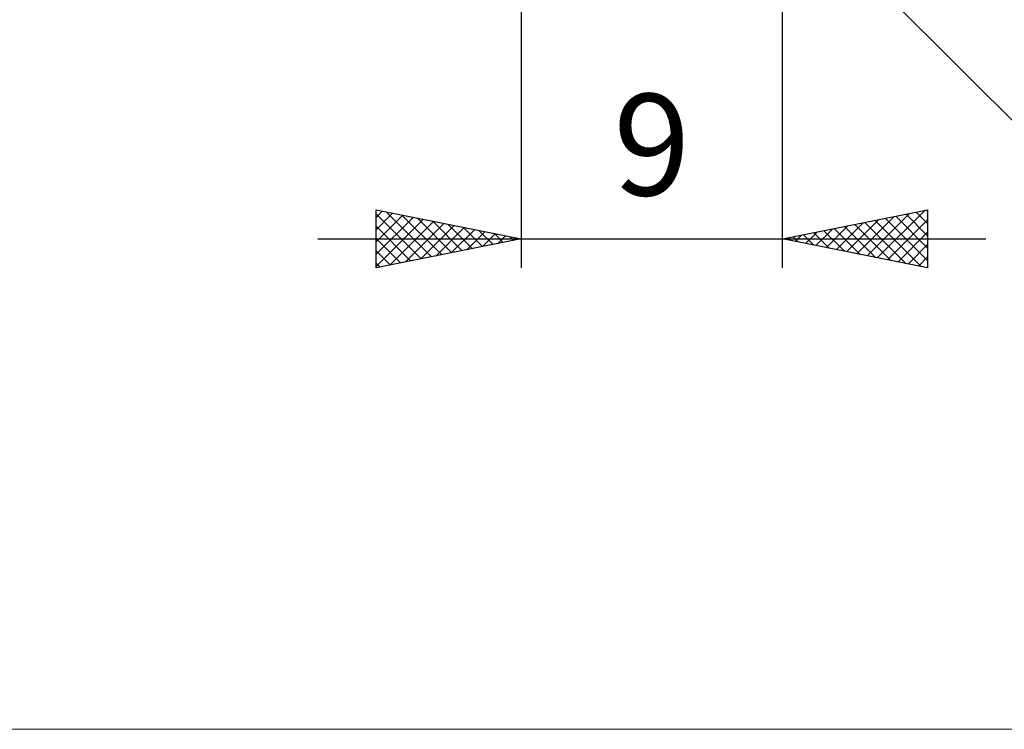
# Model space of a CAD drawing. Units: millimetres. Extents: x -78 to 53, y -32 to 47.
# Drawn here: x -11 to 23, y -32 to -7 of the extents above; entities that cross this region are included whole.
import ezdxf
from ezdxf.enums import TextEntityAlignment as Align

# ---------------------------------------------------------------- set-up
doc = ezdxf.new("R2010")
doc.units = ezdxf.units.MM
doc.header["$LTSCALE"] = 4.7
doc.layers.add('2', color=7, linetype='CONTINUOUS')
doc.layers.add('INFTOTAL', color=9, linetype='CONTINUOUS')
doc.styles.get("Standard").update_dxf_attribs({"font": 'Monospac821 BT'})

msp = doc.modelspace()

# ---------------------------------------------------------------- linework, layer by layer
at = {"layer": '2', "color": 7, "linetype": 'CONTINUOUS', "lineweight": 25}
for p, q in [((15, -16), (15, -2)), ((14.707, -2.707), (30.5, -18.5)), ((6, -3), (6, -16)), ((1, -16), (1, -14)), ((1, -14), (6, -15)), ((1, -14.255), (1.212, -14.042)), ((1, -14.679), (1.566, -14.113)), ((1, -14.134), (2.555, -15.689)), ((1, -15.103), (1.919, -14.184)), ((1.363, -14.073), (2.909, -15.618)), ((1.893, -14.179), (3.262, -15.548)), ((15, -15), (20, -14)), ((17.56, -15.512), (18.84, -14.232)), ((17.914, -15.583), (19.371, -14.126)), ((18.267, -15.653), (19.901, -14.02)), ((18.903, -14.219), (20, -15.316)), ((19.257, -14.149), (20, -14.892)), ((19.61, -14.078), (20, -14.468)), ((19.964, -14.007), (20, -14.044)), ((20, -14), (20, -16)), ((1, -15.527), (2.273, -14.255)), ((1, -15.952), (2.626, -14.325)), ((1, -14.558), (2.201, -15.76)), ((1.47, -15.906), (2.98, -14.396)), ((2, -15.8), (3.333, -14.467)), ((2.423, -14.285), (3.616, -15.477)), ((2.531, -15.694), (3.687, -14.537)), ((2.954, -14.391), (3.969, -15.406)), ((3.484, -14.497), (4.323, -15.335)), ((16.5, -15.3), (17.249, -14.55)), ((16.853, -15.371), (17.78, -14.444)), ((17.135, -14.573), (18.203, -15.641)), ((17.207, -15.441), (18.31, -14.338)), ((17.489, -14.502), (18.733, -15.747)), ((17.842, -14.432), (19.264, -15.853)), ((18.196, -14.361), (19.794, -15.959)), ((18.549, -14.29), (20, -15.741)), ((18.621, -15.724), (20, -14.345)), ((3.061, -15.588), (4.041, -14.608)), ((3.591, -15.482), (4.394, -14.679)), ((4.014, -14.603), (4.676, -15.265)), ((4.122, -15.376), (4.748, -14.75)), ((4.545, -14.709), (5.03, -15.194)), ((4.652, -15.27), (5.101, -14.82)), ((5.075, -14.815), (5.383, -15.123)), ((5.182, -15.164), (5.455, -14.891)), ((5.605, -14.921), (5.737, -15.053)), ((15.439, -15.088), (15.658, -14.868)), ((15.721, -14.856), (16.082, -15.216)), ((15.792, -15.158), (16.189, -14.762)), ((16.075, -14.785), (16.612, -15.322)), ((16.146, -15.229), (16.719, -14.656)), ((16.428, -14.714), (17.142, -15.428)), ((16.782, -14.644), (17.673, -15.535)), ((18.974, -15.795), (20, -14.769)), ((-1, -15), (22, -15)), ((1, -14.983), (1.848, -15.83)), ((6, -15), (1, -16)), ((5.713, -15.057), (5.808, -14.962)), ((20, -16), (15, -15)), ((15.014, -14.997), (15.021, -15.004)), ((15.085, -15.017), (15.128, -14.974)), ((15.368, -14.926), (15.551, -15.11)), ((19.328, -15.866), (20, -15.194)), ((1, -15.407), (1.494, -15.901)), ((1, -15.831), (1.141, -15.972)), ((19.682, -15.936), (20, -15.618))]:
    msp.add_line(p, q, dxfattribs=at)
at = {"layer": 'INFTOTAL', "color": 9, "linetype": 'CONTINUOUS', "lineweight": 18}
msp.add_line((-78.1, -31.9), (52.8, -31.9), dxfattribs=at)

# ---------------------------------------------------------------- texts
at = {"layer": '2', "color": 7, "linetype": 'CONTINUOUS', "lineweight": 25}
msp.add_text('9', height=3.5, dxfattribs=at).set_placement((10.5, -13.5), align=Align.CENTER)

doc.saveas('drawing.dxf')
